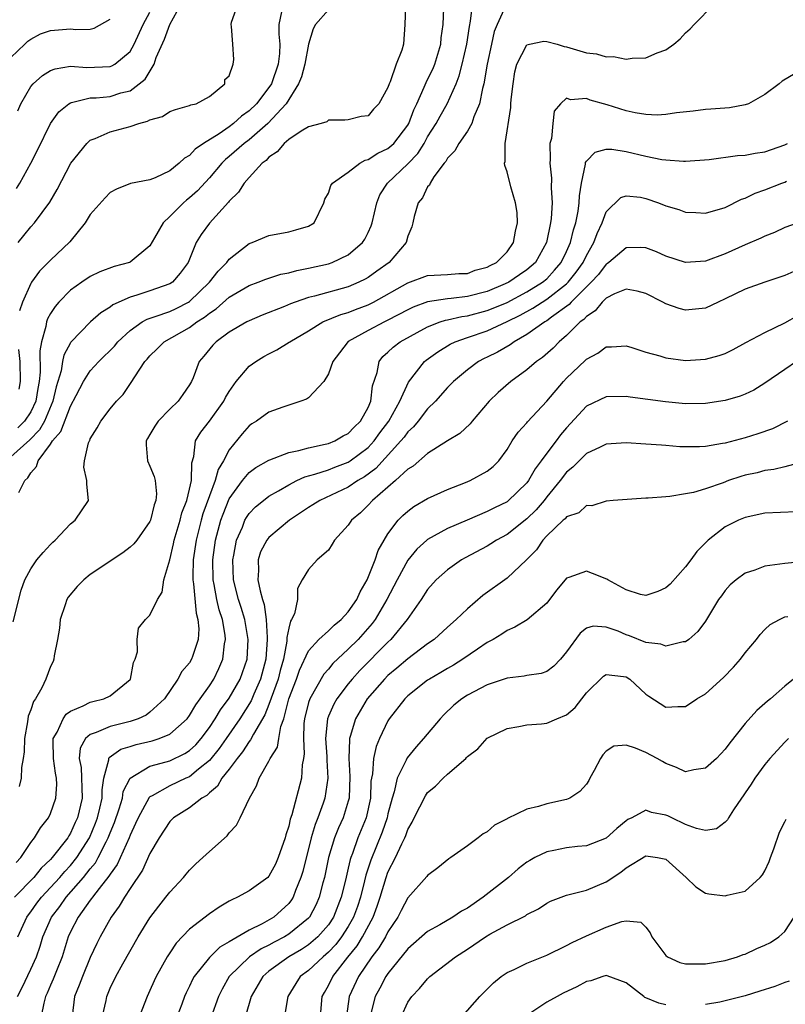
# Model space of a CAD drawing. Units: inches. Extents: x 2598000 to 2601000, y 1518000 to 1521000.
# Drawn here: x 2599544 to 2599621, y 1518320 to 1518419 of the extents above; entities that cross this region are included whole.
import ezdxf

# ---------------------------------------------------------------- set-up
doc = ezdxf.new("R2010")
doc.units = ezdxf.units.IN
doc.header["$MEASUREMENT"] = 0
doc.layers.add('LD25981518_2ft', color=123, linetype='Continuous')

msp = doc.modelspace()

# ---------------------------------------------------------------- linework, layer by layer
at = {"layer": 'LD25981518_2ft'}
for points, elevation in [([(2599543.233, 1518358.767), (2599544.038, 1518361.962), (2599544.414, 1518363), (2599545, 1518364.107), (2599545.617, 1518365), (2599546.238, 1518365.762), (2599547, 1518366.575), (2599547.213, 1518366.787), (2599547.468, 1518367), (2599549, 1518368.635), (2599549.478, 1518369), (2599550.827, 1518371), (2599550.632, 1518372.632), (2599550.651, 1518373), (2599550.353, 1518374.353), (2599550.413, 1518375), (2599550.823, 1518376.823), (2599550.904, 1518377), (2599550.948, 1518377.052), (2599551, 1518377.201), (2599551.689, 1518378.311), (2599552.058, 1518379), (2599553, 1518380.25), (2599553.627, 1518381), (2599554.307, 1518381.693), (2599555.117, 1518382.883), (2599555.474, 1518383.474), (2599556.495, 1518385), (2599556.74, 1518385.26), (2599557, 1518385.573), (2599557.725, 1518386.275), (2599558.437, 1518387), (2599561, 1518388.44), (2599561.744, 1518389), (2599562.519, 1518389.481), (2599563, 1518389.891), (2599563.685, 1518390.315), (2599565, 1518391.488), (2599567, 1518392.663), (2599567.912, 1518393), (2599568.682, 1518393.318), (2599570.187, 1518393.813), (2599571, 1518393.964), (2599571.806, 1518394.194), (2599573, 1518394.414), (2599575, 1518394.873), (2599575.374, 1518395), (2599577, 1518395.776), (2599578.442, 1518397), (2599578.663, 1518397.337), (2599579, 1518398.024), (2599579.306, 1518398.695), (2599579.397, 1518399), (2599579.872, 1518401), (2599580.194, 1518401.806), (2599580.946, 1518403), (2599583, 1518404.935), (2599584.013, 1518405.987), (2599584.633, 1518407), (2599585, 1518407.664), (2599585.851, 1518409), (2599586.251, 1518409.749), (2599586.959, 1518411), (2599587.869, 1518413), (2599588.191, 1518413.809), (2599588.486, 1518415), (2599588.936, 1518417), (2599589.211, 1518418.789), (2599589.324, 1518419.324), (2599589.533, 1518421)], 8578), ([(2599543.512, 1518334.488), (2599543.991, 1518335), (2599545, 1518336.518), (2599545.388, 1518337), (2599545.993, 1518338.007), (2599546.786, 1518339), (2599547, 1518339.44), (2599547.54, 1518341), (2599547.637, 1518342.363), (2599547.6, 1518343), (2599547.497, 1518343.497), (2599547.301, 1518345), (2599547.241, 1518346.759), (2599547.265, 1518347), (2599547.65, 1518347.65), (2599548.25, 1518349), (2599548.556, 1518349.444), (2599549, 1518349.747), (2599550.281, 1518350.281), (2599551, 1518350.657), (2599551.262, 1518350.738), (2599552.355, 1518351), (2599553, 1518351.298), (2599555, 1518352.941), (2599555.045, 1518353), (2599555.351, 1518354.649), (2599555.51, 1518355), (2599555.749, 1518355.749), (2599555.708, 1518357), (2599555.865, 1518358.135), (2599556.565, 1518359), (2599557, 1518359.435), (2599557.768, 1518361), (2599558.239, 1518361.761), (2599558.419, 1518363), (2599559, 1518365.022), (2599559.38, 1518366.62), (2599559.448, 1518367), (2599560.046, 1518369), (2599560.234, 1518369.766), (2599560.722, 1518371), (2599561, 1518372.148), (2599561.185, 1518373), (2599561.22, 1518374.78), (2599561.447, 1518375.447), (2599561.595, 1518377), (2599562.126, 1518377.873), (2599563, 1518379.012), (2599564.455, 1518381), (2599564.634, 1518381.366), (2599565, 1518381.985), (2599565.71, 1518383), (2599567, 1518384.526), (2599567.668, 1518385), (2599568.498, 1518385.502), (2599569, 1518385.79), (2599569.813, 1518386.187), (2599571.048, 1518386.952), (2599571.104, 1518387), (2599573, 1518388.11), (2599574.447, 1518389), (2599576.246, 1518389.754), (2599577, 1518389.962), (2599577.739, 1518390.261), (2599579, 1518390.734), (2599579.538, 1518391), (2599583, 1518392.943), (2599585, 1518393.686), (2599587, 1518393.787), (2599588.131, 1518393.869), (2599589, 1518393.896), (2599589.798, 1518394.202), (2599591, 1518394.518), (2599591.3, 1518394.7), (2599591.932, 1518395), (2599593, 1518396.078), (2599593.659, 1518397), (2599593.842, 1518398.158), (2599594.041, 1518399), (2599594.017, 1518400.017), (2599593.866, 1518401), (2599593.374, 1518402.626), (2599593, 1518404.128), (2599592.77, 1518404.77), (2599592.752, 1518405), (2599592.812, 1518405.188), (2599592.806, 1518407), (2599593.369, 1518410.631), (2599593.382, 1518411), (2599593.421, 1518411.421), (2599593.602, 1518413), (2599593.799, 1518414.201), (2599594.001, 1518415), (2599595, 1518416.926), (2599595.249, 1518417), (2599596.7, 1518417.3), (2599597, 1518417.265), (2599598.045, 1518417), (2599598.766, 1518416.765), (2599599, 1518416.744), (2599601, 1518416.142), (2599602.022, 1518416.022), (2599603, 1518415.713), (2599603.747, 1518415.747), (2599605, 1518415.476), (2599605.606, 1518415.606), (2599607, 1518415.614), (2599608.121, 1518416.121), (2599609, 1518416.443), (2599609.802, 1518417), (2599610.446, 1518417.554), (2599611, 1518418.131), (2599611.453, 1518418.547), (2599611.859, 1518419), (2599613.84, 1518421)], 8574), ([(2599543.553, 1518402.447), (2599543.89, 1518403), (2599545.018, 1518405), (2599545.684, 1518406.316), (2599547, 1518408.99), (2599547.834, 1518410.166), (2599548.845, 1518411), (2599549, 1518411.099), (2599549.105, 1518411.106), (2599551, 1518411.582), (2599551.597, 1518411.597), (2599553, 1518411.732), (2599554.09, 1518412.09), (2599555, 1518412.307), (2599555.936, 1518413), (2599556.519, 1518413.481), (2599557.432, 1518415), (2599557.652, 1518415.652), (2599558.487, 1518417.513), (2599559.002, 1518419.002), (2599560.124, 1518421)], 8590), ([(2599543.723, 1518397), (2599544.284, 1518397.716), (2599545, 1518398.586), (2599545.373, 1518399), (2599546.919, 1518401.08), (2599547.659, 1518402.341), (2599549.029, 1518405), (2599550.642, 1518407), (2599551, 1518407.312), (2599551.49, 1518407.49), (2599553, 1518408.161), (2599555, 1518408.696), (2599555.892, 1518409), (2599556.766, 1518409.234), (2599557, 1518409.379), (2599558.275, 1518409.725), (2599559, 1518410.23), (2599559.584, 1518410.415), (2599561, 1518410.807), (2599561.118, 1518410.882), (2599561.678, 1518411), (2599563, 1518411.736), (2599564.56, 1518413), (2599564.564, 1518413.435), (2599565, 1518413.809), (2599565.408, 1518415), (2599565.449, 1518415.449), (2599565.379, 1518417), (2599565.229, 1518418.771), (2599565.181, 1518419), (2599565.228, 1518419.227), (2599565.852, 1518421)], 8588), ([(2599582.76, 1518420.76), (2599582.716, 1518419), (2599582.559, 1518417), (2599582.413, 1518416.413), (2599581.833, 1518415), (2599581.221, 1518413.222), (2599581.11, 1518413), (2599581, 1518412.635), (2599580.067, 1518411), (2599579.542, 1518410.458), (2599579, 1518409.788), (2599578.282, 1518409.718), (2599577, 1518409.368), (2599576.662, 1518409.338), (2599575, 1518409.334), (2599574.837, 1518409.163), (2599574.258, 1518409), (2599573, 1518408.68), (2599572.246, 1518408.246), (2599571, 1518407.392), (2599570.553, 1518407), (2599569.841, 1518406.159), (2599569, 1518405.605), (2599568.715, 1518405.285), (2599568.326, 1518405), (2599567, 1518403.565), (2599566.502, 1518403), (2599565.922, 1518402.078), (2599565, 1518401.179), (2599564.927, 1518401.073), (2599563.028, 1518398.972), (2599562.171, 1518397.829), (2599561.666, 1518397), (2599560.852, 1518395), (2599560.071, 1518393.929), (2599559.27, 1518393), (2599559, 1518392.825), (2599557, 1518392.133), (2599555.702, 1518391.702), (2599555, 1518391.511), (2599553.274, 1518390.726), (2599553, 1518390.491), (2599552.069, 1518389.931), (2599551.026, 1518389), (2599549.038, 1518386.962), (2599549, 1518386.901), (2599548.34, 1518385.66), (2599548.209, 1518385), (2599548.057, 1518384.057), (2599547.542, 1518382.458), (2599547.228, 1518381), (2599546.371, 1518379), (2599545.883, 1518378.117), (2599544.902, 1518377.098), (2599543, 1518375.414)], 8582), ([(2599575, 1518420.472), (2599573.689, 1518419), (2599573.447, 1518418.554), (2599573, 1518417.002), (2599572.634, 1518415), (2599572.277, 1518413.722), (2599571.995, 1518413), (2599570.728, 1518411), (2599568.882, 1518409), (2599567, 1518407.367), (2599566.508, 1518407), (2599565, 1518405.682), (2599564.621, 1518405.379), (2599564.245, 1518405), (2599563, 1518403.54), (2599561.791, 1518402.209), (2599561, 1518401.507), (2599560.708, 1518401.292), (2599560.375, 1518401), (2599559, 1518399.633), (2599558.342, 1518399), (2599557.478, 1518397.478), (2599557, 1518396.681), (2599555, 1518395.03), (2599554.934, 1518395), (2599553.415, 1518394.585), (2599551.962, 1518394.038), (2599551, 1518393.576), (2599550.135, 1518393), (2599549, 1518392.204), (2599547.839, 1518391), (2599547.449, 1518390.551), (2599547, 1518389.861), (2599546.682, 1518389.318), (2599546.589, 1518389), (2599546.531, 1518388.531), (2599546.088, 1518387), (2599545.919, 1518386.08), (2599545.949, 1518383.949), (2599545.847, 1518383), (2599545.709, 1518382.291), (2599545.505, 1518381), (2599545, 1518379.936), (2599544.372, 1518379), (2599543.693, 1518378.307)], 8584), ([(2599543.705, 1518410.295), (2599544.011, 1518411), (2599545, 1518412.724), (2599545.229, 1518413), (2599546.167, 1518413.834), (2599547, 1518414.332), (2599547.472, 1518414.528), (2599549, 1518414.785), (2599550.649, 1518414.649), (2599553, 1518414.757), (2599553.182, 1518414.818), (2599553.466, 1518415), (2599555, 1518416.274), (2599555.428, 1518417), (2599556.333, 1518419), (2599557, 1518420.238)], 8592), ([(2599543.789, 1518371.789), (2599544.395, 1518373), (2599544.708, 1518373.292), (2599545, 1518373.777), (2599545.583, 1518374.417), (2599545.751, 1518375), (2599547, 1518376.692), (2599547.199, 1518377), (2599548.042, 1518377.958), (2599549, 1518380.524), (2599549.572, 1518381.572), (2599550.306, 1518383), (2599551, 1518384.055), (2599551.873, 1518385), (2599553.428, 1518386.572), (2599553.782, 1518387), (2599555, 1518388.135), (2599556.233, 1518389), (2599556.716, 1518389.284), (2599557.533, 1518389.533), (2599559, 1518390.065), (2599559.636, 1518390.365), (2599560.888, 1518391), (2599561, 1518391.071), (2599563.028, 1518393), (2599563.871, 1518394.129), (2599564.751, 1518395), (2599565, 1518395.325), (2599567, 1518396.891), (2599567.328, 1518397), (2599569, 1518397.725), (2599571, 1518398.07), (2599571.727, 1518398.273), (2599573, 1518398.663), (2599573.554, 1518399), (2599574.534, 1518401), (2599574.637, 1518401.363), (2599575, 1518401.971), (2599575.25, 1518402.749), (2599575.413, 1518403), (2599577, 1518404.1), (2599578.158, 1518405), (2599578.695, 1518405.305), (2599579, 1518405.377), (2599579.992, 1518406.008), (2599581, 1518406.468), (2599581.598, 1518407), (2599583, 1518408.828), (2599583.098, 1518409), (2599583.603, 1518410.397), (2599583.897, 1518411), (2599584.659, 1518412.659), (2599584.849, 1518413.151), (2599585, 1518413.426), (2599585.507, 1518414.493), (2599585.713, 1518415), (2599586.323, 1518417), (2599586.374, 1518417.625), (2599586.577, 1518419), (2599586.622, 1518420.622)], 8580), ([(2599592.834, 1518420.834), (2599591.993, 1518419), (2599591.714, 1518418.286), (2599591.419, 1518417), (2599591.001, 1518415), (2599590.674, 1518413), (2599590.537, 1518412.537), (2599590.242, 1518411), (2599589.665, 1518409.665), (2599589.454, 1518409), (2599589, 1518408.218), (2599588.138, 1518407), (2599587.746, 1518406.254), (2599587, 1518405.513), (2599586.82, 1518405.18), (2599586.657, 1518405), (2599585.619, 1518403.619), (2599585.238, 1518403), (2599585.2, 1518402.8), (2599585, 1518402.623), (2599584.493, 1518401.507), (2599584.049, 1518401), (2599583.638, 1518399.638), (2599583.509, 1518399), (2599583.407, 1518398.593), (2599583, 1518397.655), (2599582.828, 1518397), (2599581.111, 1518395), (2599579.893, 1518394.107), (2599579, 1518393.49), (2599578.689, 1518393.311), (2599578.063, 1518393), (2599577, 1518392.553), (2599573.603, 1518391.603), (2599573, 1518391.464), (2599571.634, 1518391), (2599571.172, 1518390.828), (2599570.563, 1518390.563), (2599568.328, 1518389.672), (2599567, 1518389.121), (2599566.77, 1518389), (2599565, 1518387.952), (2599563.699, 1518387), (2599563.352, 1518386.648), (2599562.456, 1518385.544), (2599561.982, 1518385), (2599561.356, 1518383.356), (2599561.206, 1518383), (2599561, 1518382.643), (2599560.308, 1518381.692), (2599559.842, 1518381), (2599559, 1518380.205), (2599557.843, 1518379), (2599557.505, 1518378.495), (2599557, 1518377.635), (2599556.753, 1518377.247), (2599556.621, 1518377), (2599556.625, 1518376.626), (2599556.762, 1518375), (2599557, 1518374.462), (2599557.423, 1518373.423), (2599557.541, 1518373), (2599557.669, 1518371.669), (2599557.616, 1518371), (2599557.441, 1518370.559), (2599557.055, 1518369), (2599557, 1518368.875), (2599555.671, 1518367), (2599555.384, 1518366.616), (2599555, 1518366.288), (2599554.271, 1518365.728), (2599551, 1518363.526), (2599550.339, 1518363), (2599549.657, 1518362.343), (2599548.76, 1518361.24), (2599548.633, 1518361), (2599548.473, 1518360.473), (2599547.963, 1518359), (2599547.885, 1518358.115), (2599547.679, 1518357), (2599547.342, 1518355.342), (2599547.332, 1518355), (2599547.246, 1518354.754), (2599547, 1518354.254), (2599546.518, 1518353), (2599546.1, 1518352.1), (2599545.463, 1518351), (2599545.261, 1518350.739), (2599545, 1518349.897), (2599544.751, 1518349.249), (2599544.672, 1518348.672), (2599544.352, 1518347), (2599544.334, 1518345.666), (2599544.244, 1518345), (2599544.075, 1518344.075), (2599544.046, 1518343), (2599543.822, 1518342.178)], 8576), ([(2599570.279, 1518420.279), (2599569.993, 1518419), (2599570.001, 1518417.999), (2599570.098, 1518417), (2599570.051, 1518416.051), (2599569.943, 1518415), (2599569.247, 1518413), (2599569, 1518412.621), (2599567.743, 1518411), (2599567, 1518410.276), (2599566.247, 1518409.753), (2599565.43, 1518409), (2599565, 1518408.681), (2599563.977, 1518407.976), (2599562.418, 1518407), (2599561.573, 1518406.427), (2599561, 1518405.771), (2599560.478, 1518405.522), (2599559.94, 1518405), (2599559, 1518404.249), (2599557.54, 1518403.54), (2599557, 1518403.34), (2599555.04, 1518402.96), (2599553.623, 1518402.378), (2599553, 1518402.049), (2599552.491, 1518401.509), (2599551, 1518399.815), (2599550.476, 1518399), (2599548.931, 1518397.069), (2599547, 1518395.215), (2599545.892, 1518394.108), (2599545.08, 1518393), (2599545, 1518392.869), (2599544.152, 1518391), (2599543.871, 1518390.129)], 8586), ([(2599543, 1518415.651), (2599544.411, 1518417), (2599544.703, 1518417.297), (2599545, 1518417.518), (2599545.965, 1518418.035), (2599547, 1518418.396), (2599549, 1518418.532), (2599549.523, 1518418.476), (2599551, 1518418.53), (2599551.378, 1518418.622), (2599553, 1518419.519)], 8594), ([(2599622.056, 1518414.056), (2599620.731, 1518413.269), (2599620.419, 1518413), (2599619, 1518411.921), (2599617.341, 1518411), (2599617, 1518410.874), (2599615.409, 1518410.591), (2599613.558, 1518410.442), (2599613, 1518410.417), (2599611.752, 1518410.248), (2599610.075, 1518410.075), (2599609, 1518409.903), (2599608.141, 1518409.859), (2599607, 1518409.906), (2599605.913, 1518410.087), (2599605, 1518410.284), (2599603.106, 1518410.893), (2599601.366, 1518411.366), (2599601, 1518411.525), (2599599.394, 1518411.394), (2599599, 1518411.558), (2599598.374, 1518411), (2599597.76, 1518410.24), (2599597.613, 1518409), (2599597.49, 1518407.49), (2599597.326, 1518407), (2599597.364, 1518405.364), (2599597.304, 1518405), (2599597.477, 1518403.477), (2599597.465, 1518402.535), (2599597.551, 1518401), (2599597.443, 1518399.443), (2599597.385, 1518399), (2599596.988, 1518397), (2599595.878, 1518395), (2599595, 1518394.238), (2599594.252, 1518393.748), (2599593.196, 1518393), (2599592.825, 1518392.825), (2599591, 1518392.071), (2599589, 1518391.558), (2599587.355, 1518391.355), (2599587, 1518391.338), (2599585, 1518391.029), (2599583.523, 1518390.477), (2599583, 1518390.222), (2599581, 1518389.17), (2599580.64, 1518389), (2599579, 1518388.127), (2599577, 1518387.015), (2599576.107, 1518385.892), (2599575.431, 1518385), (2599575, 1518383.77), (2599574.53, 1518383), (2599573, 1518381.363), (2599572.796, 1518381.205), (2599572.224, 1518381), (2599570.414, 1518380.414), (2599569, 1518379.912), (2599567.763, 1518379), (2599567.288, 1518378.712), (2599567, 1518378.516), (2599566.296, 1518377.704), (2599565, 1518376.117), (2599564.408, 1518375), (2599563.88, 1518374.12), (2599563.582, 1518373), (2599563, 1518371.48), (2599562.353, 1518369.647), (2599562.168, 1518369), (2599561.656, 1518367), (2599561.366, 1518365), (2599561.319, 1518363.319), (2599561.322, 1518363), (2599561.39, 1518362.61), (2599561.654, 1518359.654), (2599561.85, 1518359), (2599561.942, 1518358.058), (2599561.862, 1518357), (2599561.283, 1518355.283), (2599561.206, 1518355), (2599561, 1518354.648), (2599560.234, 1518353.766), (2599559.817, 1518353), (2599558.469, 1518351), (2599557, 1518349.643), (2599556.632, 1518349.368), (2599555.809, 1518349), (2599555, 1518348.729), (2599554.623, 1518348.623), (2599553, 1518348.22), (2599551.596, 1518347.596), (2599551, 1518347.411), (2599550.525, 1518347), (2599549.975, 1518346.025), (2599549.886, 1518345), (2599550.067, 1518344.067), (2599550.178, 1518341), (2599549.702, 1518339), (2599549.475, 1518338.525), (2599549, 1518337.451), (2599548.819, 1518337.181), (2599548.722, 1518337), (2599547.169, 1518335), (2599547, 1518334.811), (2599546.053, 1518333.947), (2599545.294, 1518333), (2599543.371, 1518331)], 8572), ([(2599543.704, 1518327), (2599544.592, 1518329), (2599544.76, 1518329.24), (2599545, 1518329.538), (2599545.605, 1518330.395), (2599546.075, 1518331), (2599547, 1518331.971), (2599547.929, 1518333), (2599548.414, 1518333.586), (2599549, 1518334.186), (2599549.655, 1518335), (2599550.907, 1518337), (2599551.531, 1518338.469), (2599551.728, 1518339), (2599551.972, 1518339.972), (2599552.198, 1518341), (2599552.177, 1518341.823), (2599552.355, 1518343), (2599552.866, 1518344.866), (2599552.859, 1518345), (2599552.906, 1518345.094), (2599554.076, 1518345.924), (2599555, 1518346.196), (2599555.606, 1518346.394), (2599557.227, 1518346.773), (2599557.936, 1518347), (2599559, 1518347.442), (2599560.752, 1518349), (2599561, 1518349.322), (2599561.619, 1518350.381), (2599562.078, 1518351), (2599563, 1518352.314), (2599563.442, 1518353), (2599563.956, 1518354.044), (2599564.371, 1518355), (2599564.539, 1518356.539), (2599564.629, 1518357), (2599564.591, 1518357.409), (2599564.312, 1518359), (2599563.988, 1518359.988), (2599563.748, 1518361), (2599563.471, 1518362.529), (2599563.366, 1518363), (2599563.339, 1518365), (2599563.607, 1518367), (2599564.151, 1518369), (2599564.373, 1518369.627), (2599565, 1518371.152), (2599566.322, 1518373), (2599567, 1518373.828), (2599567.669, 1518374.331), (2599569, 1518375.08), (2599569.109, 1518375.109), (2599571, 1518375.827), (2599572.027, 1518376.027), (2599573, 1518376.318), (2599574.665, 1518376.665), (2599575, 1518376.757), (2599575.628, 1518377), (2599576.498, 1518377.501), (2599577, 1518377.741), (2599577.603, 1518378.397), (2599578.237, 1518379), (2599579, 1518380.365), (2599579.278, 1518381), (2599579.455, 1518382.545), (2599579.9, 1518383.9), (2599580.096, 1518385), (2599580.49, 1518385.51), (2599581, 1518385.943), (2599581.53, 1518386.47), (2599582.239, 1518387), (2599585, 1518388.497), (2599586.255, 1518389), (2599586.809, 1518389.191), (2599587, 1518389.22), (2599588.44, 1518389.56), (2599589, 1518389.625), (2599591, 1518390.142), (2599591.619, 1518390.381), (2599593, 1518390.973), (2599595, 1518392.019), (2599596.582, 1518393), (2599597, 1518393.361), (2599597.798, 1518394.202), (2599598.471, 1518395), (2599599, 1518396.098), (2599599.412, 1518397), (2599599.712, 1518398.288), (2599599.946, 1518399), (2599600.178, 1518400.178), (2599600.285, 1518401), (2599600.295, 1518401.704), (2599600.494, 1518403), (2599600.905, 1518404.905), (2599600.92, 1518405.08), (2599601, 1518405.191), (2599601.879, 1518406.121), (2599603, 1518406.423), (2599603.578, 1518406.422), (2599605, 1518406.191), (2599607, 1518405.712), (2599608.618, 1518405.382), (2599609, 1518405.332), (2599610.803, 1518405.198), (2599611, 1518405.2), (2599613.376, 1518405.376), (2599616.221, 1518405.779), (2599617, 1518405.81), (2599617.999, 1518406.001), (2599619, 1518406.136), (2599621, 1518406.857), (2599621.274, 1518407)], 8570), ([(2599543.662, 1518321), (2599544.116, 1518321.884), (2599545, 1518323.741), (2599545.56, 1518325), (2599545.933, 1518326.067), (2599546.209, 1518327), (2599547.088, 1518329), (2599547.921, 1518330.078), (2599548.556, 1518331), (2599550.312, 1518333), (2599551, 1518333.873), (2599551.517, 1518334.483), (2599551.801, 1518335), (2599552.584, 1518336.584), (2599552.811, 1518337), (2599553, 1518337.492), (2599553.453, 1518338.547), (2599553.913, 1518339.913), (2599554.229, 1518341), (2599554.325, 1518341.675), (2599555, 1518343.001), (2599557, 1518344.213), (2599558.652, 1518344.652), (2599559, 1518344.767), (2599560.52, 1518345.48), (2599561, 1518345.792), (2599561.623, 1518346.377), (2599562.185, 1518347), (2599563, 1518348.099), (2599563.597, 1518349), (2599564.119, 1518349.881), (2599565, 1518351.063), (2599566.1, 1518353), (2599566.809, 1518355), (2599566.907, 1518357), (2599566.56, 1518359), (2599566.208, 1518360.208), (2599565.948, 1518361), (2599565.441, 1518363), (2599565.368, 1518365), (2599565.477, 1518365.477), (2599565.736, 1518367), (2599566.322, 1518368.322), (2599566.582, 1518369), (2599566.728, 1518369.272), (2599567, 1518369.673), (2599567.653, 1518370.347), (2599568.443, 1518371), (2599569, 1518371.428), (2599569.982, 1518371.982), (2599571, 1518372.592), (2599571.824, 1518373), (2599572.632, 1518373.368), (2599573.644, 1518373.644), (2599575, 1518374.101), (2599575.64, 1518374.36), (2599577, 1518374.867), (2599577.203, 1518375), (2599579, 1518376.339), (2599579.619, 1518377), (2599580.196, 1518377.804), (2599581.092, 1518379), (2599582.194, 1518381), (2599583.058, 1518382.942), (2599584.686, 1518385), (2599584.859, 1518385.141), (2599586.023, 1518385.977), (2599587.258, 1518386.742), (2599587.787, 1518387), (2599589, 1518387.433), (2599591, 1518388.102), (2599593, 1518389.029), (2599594.318, 1518389.682), (2599595.611, 1518390.389), (2599596.525, 1518391), (2599597, 1518391.286), (2599599, 1518392.853), (2599599.147, 1518393), (2599599.972, 1518394.028), (2599600.662, 1518395), (2599601, 1518395.701), (2599601.762, 1518397), (2599602.084, 1518397.916), (2599602.599, 1518399), (2599603, 1518400.083), (2599604.454, 1518401.546), (2599605, 1518401.724), (2599606.436, 1518401.564), (2599607, 1518401.443), (2599608.272, 1518401), (2599609, 1518400.717), (2599610.322, 1518400.322), (2599611, 1518400.062), (2599612.031, 1518400.031), (2599613, 1518399.96), (2599615, 1518400.553), (2599616.633, 1518401.367), (2599617, 1518401.484), (2599618.002, 1518401.998), (2599619, 1518402.333), (2599620.699, 1518403), (2599621, 1518403.1), (2599621.182, 1518403.182)], 8568), ([(2599623, 1518399.215), (2599621, 1518398.518), (2599619.968, 1518398.032), (2599619, 1518397.661), (2599618.565, 1518397.434), (2599617, 1518396.761), (2599615, 1518395.87), (2599613, 1518395.138), (2599611, 1518394.992), (2599609, 1518395.631), (2599608.06, 1518396.06), (2599607, 1518396.475), (2599606.498, 1518396.498), (2599605, 1518396.462), (2599603.259, 1518395), (2599603.112, 1518394.889), (2599603, 1518394.832), (2599602.215, 1518393.785), (2599601.493, 1518393), (2599599.472, 1518391), (2599599.257, 1518390.743), (2599597.467, 1518389.467), (2599597, 1518389.116), (2599596.801, 1518389), (2599595, 1518387.723), (2599593.712, 1518387), (2599593.308, 1518386.691), (2599592.037, 1518385.964), (2599591, 1518385.444), (2599590.695, 1518385.305), (2599590.123, 1518385), (2599589, 1518384.166), (2599587.607, 1518383), (2599587.317, 1518382.683), (2599587, 1518382.377), (2599585.776, 1518381), (2599585, 1518380.24), (2599584.044, 1518379), (2599583.57, 1518378.43), (2599583, 1518377.922), (2599582.618, 1518377.383), (2599582.31, 1518377), (2599579.772, 1518374.227), (2599578.62, 1518373.38), (2599577.966, 1518373), (2599577, 1518372.345), (2599574.12, 1518371), (2599573.443, 1518370.558), (2599573, 1518370.29), (2599571.087, 1518369), (2599569, 1518367.274), (2599568.781, 1518367), (2599568.168, 1518365.832), (2599567.911, 1518365), (2599567.956, 1518363.956), (2599567.893, 1518363), (2599568.102, 1518361.898), (2599568.351, 1518361), (2599568.51, 1518360.51), (2599568.721, 1518359), (2599568.811, 1518357.189), (2599568.839, 1518357), (2599568.698, 1518355), (2599568.152, 1518353), (2599567.469, 1518351.468), (2599567.197, 1518350.803), (2599566.063, 1518349), (2599564.699, 1518347), (2599563.997, 1518346.003), (2599563, 1518344.783), (2599561.909, 1518343.909), (2599561, 1518343.154), (2599560.635, 1518343), (2599559, 1518342.237), (2599557.223, 1518341.223), (2599557, 1518341.118), (2599556.934, 1518341.066), (2599555.809, 1518339), (2599555.567, 1518338.433), (2599555, 1518337.247), (2599554.909, 1518337), (2599553.71, 1518334.29), (2599553, 1518333.335), (2599552.881, 1518333.119), (2599551.879, 1518331.879), (2599551.211, 1518331), (2599551.132, 1518330.868), (2599551, 1518330.712), (2599549.764, 1518329), (2599549, 1518327.496), (2599548.781, 1518327), (2599548.156, 1518325), (2599547.584, 1518323.584), (2599547.263, 1518322.737), (2599547, 1518322.15), (2599546.663, 1518321.337), (2599546.495, 1518321), (2599546.308, 1518320.308), (2599546.057, 1518319)], 8566), ([(2599621.903, 1518394.097), (2599621, 1518393.678), (2599618.969, 1518393), (2599617, 1518392.293), (2599615, 1518391.324), (2599614.277, 1518391), (2599613, 1518390.389), (2599611, 1518390.172), (2599610.349, 1518390.349), (2599609, 1518390.824), (2599608.69, 1518391), (2599607, 1518391.85), (2599606.11, 1518392.11), (2599605, 1518392.298), (2599603.835, 1518391.835), (2599603, 1518391.393), (2599602.596, 1518391), (2599601.888, 1518390.112), (2599601, 1518389.564), (2599600.743, 1518389.257), (2599600.385, 1518389), (2599599, 1518387.626), (2599598.25, 1518387), (2599597.634, 1518386.367), (2599596.58, 1518385.42), (2599595.973, 1518385), (2599595, 1518384.162), (2599593.368, 1518383), (2599592.104, 1518381.896), (2599591.199, 1518381), (2599589.486, 1518379), (2599589.273, 1518378.727), (2599588.243, 1518377.757), (2599587, 1518377.006), (2599585, 1518375.734), (2599583.535, 1518374.465), (2599583, 1518374.146), (2599581.771, 1518373), (2599579.443, 1518371), (2599579, 1518370.515), (2599578.233, 1518369.767), (2599577.31, 1518369), (2599577, 1518368.501), (2599575.603, 1518367), (2599575.389, 1518366.611), (2599575, 1518365.982), (2599573.878, 1518365), (2599573, 1518364.051), (2599572.352, 1518363), (2599571.876, 1518362.124), (2599571.866, 1518361), (2599571.57, 1518359.57), (2599571.29, 1518359), (2599571.165, 1518358.835), (2599571, 1518358.13), (2599570.812, 1518357.188), (2599570.821, 1518357), (2599570.805, 1518356.805), (2599570.463, 1518355), (2599570.145, 1518353.855), (2599569.93, 1518353), (2599569, 1518350.417), (2599568.604, 1518349.396), (2599567.431, 1518347.431), (2599567.148, 1518346.852), (2599567, 1518346.69), (2599566.348, 1518345.652), (2599565.805, 1518345), (2599565, 1518343.903), (2599564.263, 1518343), (2599563.808, 1518342.192), (2599563, 1518341.54), (2599562.727, 1518341.273), (2599562.238, 1518341), (2599561, 1518340.019), (2599559.393, 1518339), (2599559, 1518338.621), (2599557.928, 1518337), (2599557, 1518335.425), (2599556.255, 1518333.745), (2599555, 1518331.865), (2599554.442, 1518331), (2599553.917, 1518330.083), (2599553.115, 1518329), (2599551.992, 1518327), (2599551.65, 1518326.35), (2599551, 1518324.931), (2599550.195, 1518323), (2599549.876, 1518322.124), (2599549.42, 1518321), (2599549.168, 1518319)], 8564), ([(2599552.222, 1518319), (2599552.58, 1518320.58), (2599552.648, 1518321), (2599553, 1518321.841), (2599553.566, 1518323), (2599554.269, 1518324.269), (2599555.83, 1518327), (2599557, 1518328.912), (2599557.889, 1518330.111), (2599558.618, 1518331), (2599559, 1518331.516), (2599560.389, 1518333), (2599560.659, 1518333.341), (2599561, 1518333.732), (2599561.631, 1518334.369), (2599562.356, 1518335), (2599563, 1518335.615), (2599564.798, 1518337.202), (2599565, 1518337.481), (2599565.742, 1518338.258), (2599566.116, 1518339), (2599567.027, 1518341), (2599567.754, 1518342.246), (2599568.011, 1518343), (2599569, 1518344.703), (2599569.139, 1518345), (2599569.864, 1518346.136), (2599569.991, 1518347), (2599570.203, 1518348.203), (2599570.497, 1518349), (2599571.024, 1518351), (2599571.792, 1518353), (2599572.095, 1518353.905), (2599573, 1518355.846), (2599574.037, 1518357), (2599575, 1518357.863), (2599575.571, 1518358.429), (2599576.289, 1518359), (2599577, 1518359.757), (2599577.85, 1518361), (2599578.199, 1518361.801), (2599578.898, 1518363), (2599579.704, 1518365), (2599580.028, 1518365.972), (2599580.606, 1518367), (2599581, 1518367.647), (2599582.027, 1518369), (2599582.511, 1518369.489), (2599583, 1518369.932), (2599583.618, 1518370.382), (2599585, 1518371.19), (2599587, 1518372.106), (2599588.804, 1518372.804), (2599589.274, 1518373), (2599591, 1518373.938), (2599591.589, 1518374.411), (2599592.176, 1518375), (2599593, 1518376.125), (2599593.532, 1518377), (2599594.117, 1518377.883), (2599595, 1518378.841), (2599595.066, 1518378.934), (2599597, 1518381.003), (2599598.675, 1518383), (2599599, 1518383.339), (2599600.886, 1518385.114), (2599601, 1518385.24), (2599602.157, 1518385.844), (2599603, 1518386.483), (2599603.514, 1518386.486), (2599605, 1518386.58), (2599605.584, 1518386.416), (2599607, 1518385.952), (2599608.416, 1518385.584), (2599609, 1518385.392), (2599611, 1518385.124), (2599613, 1518385.23), (2599614.391, 1518385.609), (2599615, 1518385.833), (2599615.779, 1518386.221), (2599617.067, 1518386.933), (2599619, 1518387.945), (2599621, 1518388.9), (2599623.613, 1518390.387)], 8562), ([(2599543.768, 1518386.232), (2599543.902, 1518385), (2599543.944, 1518383), (2599543.794, 1518382.206)], 8586), ([(2599622.186, 1518385), (2599621, 1518384.215), (2599619, 1518382.83), (2599617.867, 1518382.133), (2599617, 1518381.706), (2599616.494, 1518381.506), (2599615, 1518381.067), (2599613, 1518380.767), (2599611, 1518380.757), (2599608.958, 1518380.958), (2599605.409, 1518381.409), (2599605, 1518381.476), (2599603, 1518381.455), (2599601, 1518380.505), (2599599, 1518378.314), (2599598.397, 1518377.603), (2599597.957, 1518377), (2599597, 1518375.759), (2599596.449, 1518375), (2599595.82, 1518374.18), (2599595.172, 1518373), (2599595, 1518372.779), (2599593.068, 1518370.932), (2599593, 1518370.879), (2599591.733, 1518370.267), (2599591, 1518369.876), (2599588.969, 1518369.031), (2599587, 1518368.17), (2599585, 1518367.058), (2599584.929, 1518367), (2599583.904, 1518366.096), (2599583, 1518364.99), (2599581.916, 1518363), (2599580.895, 1518361), (2599579.713, 1518359), (2599579.408, 1518358.592), (2599577.993, 1518357), (2599577, 1518356.005), (2599575.448, 1518354.552), (2599575, 1518354.009), (2599574.526, 1518353.474), (2599573.108, 1518351), (2599573, 1518350.647), (2599572.594, 1518349), (2599572.531, 1518348.531), (2599572.472, 1518347), (2599572.549, 1518345.451), (2599572.48, 1518345), (2599572.355, 1518344.355), (2599572.28, 1518343), (2599571.304, 1518339.304), (2599571.144, 1518338.856), (2599571, 1518338.148), (2599570.712, 1518337.288), (2599570.647, 1518337), (2599569.947, 1518335), (2599569.65, 1518334.35), (2599569, 1518333.109), (2599568.882, 1518333), (2599567, 1518331.653), (2599565.825, 1518331), (2599565.247, 1518330.753), (2599565, 1518330.588), (2599563.992, 1518330.008), (2599563, 1518329.315), (2599561, 1518327.772), (2599559.647, 1518326.353), (2599559, 1518325.393), (2599558.747, 1518325), (2599557.632, 1518323), (2599557.428, 1518322.572), (2599557, 1518321.598), (2599556.714, 1518321), (2599555.97, 1518319)], 8560), ([(2599621.283, 1518379), (2599619.764, 1518378.236), (2599618.287, 1518377.713), (2599617, 1518377.324), (2599615, 1518376.792), (2599614.733, 1518376.733), (2599613, 1518376.448), (2599612.413, 1518376.413), (2599611, 1518376.404), (2599610.424, 1518376.424), (2599609, 1518376.542), (2599608.56, 1518376.56), (2599607, 1518376.692), (2599605, 1518376.802), (2599603, 1518376.66), (2599602.39, 1518376.39), (2599601, 1518375.721), (2599599.639, 1518374.361), (2599599, 1518373.845), (2599598.359, 1518373), (2599597, 1518371.351), (2599596.727, 1518371), (2599595.936, 1518370.063), (2599595, 1518369.153), (2599593, 1518367.557), (2599591.954, 1518367), (2599591.379, 1518366.621), (2599591, 1518366.4), (2599588.781, 1518365.219), (2599588.397, 1518365), (2599587, 1518364.013), (2599585.863, 1518363), (2599585, 1518362.039), (2599584.33, 1518361), (2599582.942, 1518359), (2599581.301, 1518357), (2599581, 1518356.725), (2599578.149, 1518353.852), (2599577.376, 1518353), (2599577, 1518352.53), (2599575.831, 1518351), (2599575.533, 1518350.467), (2599575, 1518349.245), (2599574.909, 1518349), (2599574.709, 1518347), (2599574.827, 1518345.173), (2599574.829, 1518344.829), (2599574.939, 1518343), (2599574.646, 1518341), (2599574.468, 1518340.468), (2599573.938, 1518339), (2599573.662, 1518338.338), (2599573.27, 1518337), (2599572.41, 1518333.59), (2599572.224, 1518333), (2599571.672, 1518331.672), (2599571.433, 1518331), (2599571.273, 1518330.727), (2599571, 1518330.381), (2599569.493, 1518329), (2599568.327, 1518328.327), (2599567, 1518327.674), (2599565, 1518326.487), (2599564.037, 1518325.963), (2599563, 1518324.941), (2599561.478, 1518323), (2599561.31, 1518322.69), (2599561, 1518322.032), (2599560.647, 1518321.353), (2599560.493, 1518321), (2599560.218, 1518320.218), (2599559.753, 1518319)], 8558), ([(2599622.879, 1518374.879), (2599621, 1518374.386), (2599619.887, 1518374.113), (2599619, 1518374.011), (2599618.199, 1518373.801), (2599617, 1518373.552), (2599616.575, 1518373.425), (2599615.333, 1518373), (2599614.794, 1518372.794), (2599613, 1518372.165), (2599611.806, 1518371.806), (2599611, 1518371.655), (2599609.398, 1518371.398), (2599609, 1518371.381), (2599607.223, 1518371.223), (2599607, 1518371.221), (2599603.686, 1518371), (2599603, 1518370.94), (2599601.547, 1518370.453), (2599601, 1518370.483), (2599600.232, 1518369.768), (2599599, 1518369.343), (2599598.851, 1518369.148), (2599598.669, 1518369), (2599597, 1518367.425), (2599596.601, 1518367), (2599595.962, 1518366.038), (2599594.974, 1518365.026), (2599593, 1518363.156), (2599590.575, 1518361.425), (2599589, 1518360.085), (2599587.89, 1518359), (2599587, 1518358.219), (2599585.661, 1518357), (2599585, 1518356.544), (2599583, 1518355.042), (2599581.907, 1518354.093), (2599581, 1518353.356), (2599580.638, 1518353), (2599578.903, 1518351), (2599577.735, 1518349), (2599577.202, 1518347.202), (2599577.129, 1518347), (2599577.107, 1518346.893), (2599577.044, 1518345), (2599577.159, 1518343.159), (2599577.083, 1518341), (2599577, 1518340.68), (2599576.482, 1518339), (2599576.009, 1518337.991), (2599575.618, 1518337), (2599575.022, 1518335), (2599574.609, 1518333), (2599574.451, 1518332.451), (2599574.081, 1518331), (2599573.746, 1518330.254), (2599573.091, 1518329), (2599573, 1518328.896), (2599571, 1518327.264), (2599570.563, 1518327), (2599569.528, 1518326.472), (2599569, 1518326.173), (2599568.211, 1518325.789), (2599567.045, 1518325), (2599564.984, 1518323), (2599564.284, 1518321.716), (2599563.933, 1518321), (2599563.144, 1518318.856)], 8556), ([(2599622.13, 1518369.871), (2599619, 1518369.706), (2599617, 1518369.283), (2599616.341, 1518369), (2599615, 1518368.328), (2599613.284, 1518367), (2599612.132, 1518365.869), (2599611.514, 1518365), (2599611, 1518364.316), (2599609.426, 1518362.574), (2599609, 1518362.181), (2599608.187, 1518361.813), (2599607, 1518361.428), (2599606.467, 1518361.533), (2599605, 1518361.98), (2599603.171, 1518363), (2599603.07, 1518363.07), (2599601.622, 1518363.622), (2599601, 1518363.874), (2599599.226, 1518363.226), (2599599, 1518363.178), (2599598.007, 1518361.993), (2599597.273, 1518361), (2599597, 1518360.657), (2599595.039, 1518358.96), (2599593.78, 1518358.22), (2599593, 1518357.9), (2599592.47, 1518357.53), (2599591.589, 1518357), (2599591, 1518356.675), (2599590.016, 1518356.016), (2599588.55, 1518355), (2599587.595, 1518354.405), (2599587, 1518354.075), (2599586.337, 1518353.663), (2599585.174, 1518353), (2599585, 1518352.881), (2599583, 1518351.307), (2599582.684, 1518351), (2599581.126, 1518349), (2599581, 1518348.8), (2599580.137, 1518347), (2599579.796, 1518346.204), (2599579.538, 1518345), (2599579.433, 1518343.433), (2599579.333, 1518343), (2599579.286, 1518342.714), (2599579.225, 1518341), (2599578.807, 1518339), (2599577.968, 1518337), (2599577.414, 1518335.414), (2599577.248, 1518335), (2599577.189, 1518334.811), (2599577, 1518333.922), (2599576.718, 1518332.718), (2599576.293, 1518331), (2599575.512, 1518329), (2599575, 1518328.226), (2599573.942, 1518327), (2599573, 1518326.193), (2599572.274, 1518325.726), (2599571.007, 1518325), (2599569, 1518323.535), (2599568.374, 1518323), (2599567.227, 1518321), (2599566.654, 1518319)], 8554), ([(2599623, 1518364.841), (2599621, 1518364.633), (2599619, 1518364.366), (2599617.98, 1518363.979), (2599617, 1518363.673), (2599616.093, 1518363), (2599615.501, 1518362.499), (2599615, 1518361.926), (2599614.6, 1518361.4), (2599614.32, 1518361), (2599613, 1518358.834), (2599612.222, 1518357.778), (2599611.328, 1518357), (2599611, 1518356.76), (2599610.743, 1518356.743), (2599609, 1518356.319), (2599608.501, 1518356.501), (2599607, 1518356.698), (2599605.354, 1518357.354), (2599605, 1518357.456), (2599604.192, 1518357.808), (2599603, 1518358.232), (2599601.671, 1518358.329), (2599601, 1518358.139), (2599600.377, 1518357.624), (2599599, 1518355.725), (2599598.402, 1518355), (2599597.713, 1518354.287), (2599597, 1518353.755), (2599596.448, 1518353.552), (2599595, 1518353.348), (2599594.723, 1518353.277), (2599593, 1518353.089), (2599591, 1518352.415), (2599589, 1518351.355), (2599588.446, 1518351), (2599587.652, 1518350.348), (2599586.622, 1518349.378), (2599586.257, 1518349), (2599584.596, 1518347), (2599583.827, 1518346.173), (2599582.93, 1518345.07), (2599582.831, 1518344.831), (2599581.929, 1518343), (2599581.63, 1518341.63), (2599581.411, 1518341), (2599581, 1518339.4), (2599580.918, 1518339), (2599580.427, 1518337.573), (2599579.26, 1518334.74), (2599578.777, 1518333.223), (2599578.65, 1518332.65), (2599578.225, 1518331), (2599577.925, 1518330.075), (2599577.541, 1518329), (2599577, 1518328.037), (2599576.331, 1518327), (2599575.756, 1518326.244), (2599575, 1518325.453), (2599574.463, 1518325), (2599573, 1518323.613), (2599572.166, 1518323), (2599571.703, 1518322.297), (2599570.905, 1518321), (2599570.567, 1518319)], 8552), ([(2599574.183, 1518319), (2599574.382, 1518321), (2599574.595, 1518321.405), (2599575, 1518322.105), (2599575.427, 1518323), (2599576.95, 1518324.95), (2599577.893, 1518326.107), (2599578.44, 1518327), (2599579.501, 1518329), (2599579.913, 1518330.087), (2599580.207, 1518331), (2599580.811, 1518333), (2599581, 1518333.527), (2599581.753, 1518335), (2599582.383, 1518336.383), (2599582.7, 1518337), (2599582.792, 1518337.208), (2599583, 1518337.832), (2599583.439, 1518338.561), (2599583.629, 1518339), (2599584.767, 1518341.233), (2599585, 1518341.544), (2599585.79, 1518342.21), (2599586.561, 1518343), (2599587, 1518343.398), (2599588.842, 1518345), (2599588.924, 1518345.076), (2599589, 1518345.175), (2599590.049, 1518345.951), (2599591, 1518347.041), (2599593, 1518348.018), (2599594.204, 1518348.204), (2599595, 1518348.381), (2599596.483, 1518348.483), (2599597, 1518348.55), (2599598.019, 1518349), (2599599, 1518349.387), (2599599.875, 1518350.125), (2599600.526, 1518351), (2599601, 1518351.6), (2599602.712, 1518353.288), (2599603, 1518353.471), (2599604.733, 1518353.268), (2599605, 1518353.214), (2599605.365, 1518353), (2599607, 1518351.479), (2599607.28, 1518351.279), (2599609, 1518350.169), (2599610.214, 1518350.214), (2599611, 1518350.216), (2599612.146, 1518351), (2599613, 1518351.506), (2599614.834, 1518353.166), (2599615.819, 1518354.181), (2599616.526, 1518355), (2599617, 1518355.636), (2599618.137, 1518357), (2599618.506, 1518357.494), (2599619, 1518357.995), (2599619.518, 1518358.482), (2599620.45, 1518359), (2599621, 1518359.263), (2599621.318, 1518359.318)], 8550), ([(2599621.861, 1518353), (2599621, 1518352.294), (2599619.551, 1518351), (2599619.241, 1518350.759), (2599619, 1518350.529), (2599618.183, 1518349.816), (2599617, 1518348.516), (2599615.447, 1518346.553), (2599615, 1518345.92), (2599614.112, 1518345), (2599613, 1518344.012), (2599611.832, 1518343.832), (2599611, 1518343.655), (2599610.087, 1518344.087), (2599609, 1518344.483), (2599608.668, 1518344.668), (2599608.139, 1518345), (2599607, 1518345.596), (2599605.965, 1518346.035), (2599605, 1518346.327), (2599603.776, 1518346.224), (2599603, 1518345.738), (2599602.64, 1518345.36), (2599602.416, 1518345), (2599601.787, 1518343.787), (2599601.354, 1518343), (2599601.242, 1518342.758), (2599601, 1518342.394), (2599600.33, 1518341.67), (2599599.325, 1518341), (2599599, 1518340.855), (2599597, 1518340.42), (2599596.156, 1518340.156), (2599595, 1518339.872), (2599593.058, 1518338.942), (2599593, 1518338.899), (2599591.739, 1518338.261), (2599591, 1518337.602), (2599590.598, 1518337.402), (2599590.102, 1518337), (2599589, 1518336.187), (2599587.35, 1518335), (2599587.132, 1518334.868), (2599586.037, 1518333.963), (2599585, 1518333.187), (2599584.926, 1518333.074), (2599583, 1518330.951), (2599582.327, 1518329.673), (2599581.992, 1518329), (2599581, 1518327.526), (2599580.738, 1518327), (2599580.089, 1518325.911), (2599579.376, 1518325), (2599578.035, 1518323), (2599577.08, 1518321), (2599576.804, 1518319)], 8548), ([(2599621.369, 1518347), (2599621, 1518346.629), (2599619.505, 1518345), (2599619, 1518344.371), (2599617.963, 1518343), (2599617.604, 1518342.396), (2599617, 1518341.533), (2599616.791, 1518341.209), (2599616.618, 1518341), (2599615.822, 1518339.822), (2599615.318, 1518339), (2599615.213, 1518338.788), (2599615, 1518338.57), (2599614.096, 1518337.904), (2599613, 1518337.737), (2599612.084, 1518337.916), (2599611, 1518338.344), (2599609.603, 1518339), (2599609.203, 1518339.203), (2599609, 1518339.284), (2599607.547, 1518339.547), (2599607, 1518339.778), (2599605.574, 1518339), (2599605.173, 1518338.827), (2599605, 1518338.706), (2599604.062, 1518337.939), (2599603, 1518336.956), (2599601, 1518336.188), (2599600.107, 1518336.107), (2599599, 1518335.977), (2599597.719, 1518335.718), (2599597, 1518335.591), (2599595.817, 1518335), (2599595.287, 1518334.713), (2599595, 1518334.538), (2599594.124, 1518333.876), (2599593.138, 1518333), (2599590.607, 1518331), (2599589, 1518329.901), (2599588.408, 1518329.592), (2599587.549, 1518329), (2599586.227, 1518328.227), (2599585, 1518327.549), (2599583, 1518325.813), (2599581, 1518323.322), (2599580.785, 1518323), (2599580.172, 1518321.828), (2599579.712, 1518321), (2599579.271, 1518319.271)], 8546), ([(2599582.347, 1518319), (2599583, 1518320.432), (2599583.391, 1518321), (2599584.189, 1518321.811), (2599585, 1518322.784), (2599585.228, 1518323), (2599587.816, 1518325), (2599589, 1518325.765), (2599590.837, 1518327), (2599591.262, 1518327.262), (2599593, 1518328.217), (2599594.862, 1518329.138), (2599595, 1518329.251), (2599596.159, 1518329.841), (2599597, 1518330.392), (2599597.392, 1518330.608), (2599599, 1518331.218), (2599599.262, 1518331.261), (2599601, 1518331.72), (2599603, 1518332.553), (2599604.457, 1518333.543), (2599605, 1518333.965), (2599607, 1518335.161), (2599608.166, 1518335), (2599609, 1518334.844), (2599611.069, 1518333), (2599612.038, 1518332.038), (2599613, 1518331.421), (2599613.345, 1518331.345), (2599615, 1518331.139), (2599615.199, 1518331.199), (2599617, 1518331.622), (2599618.513, 1518333), (2599618.749, 1518333.251), (2599619, 1518333.677), (2599619.414, 1518334.586), (2599619.553, 1518335), (2599619.884, 1518335.884), (2599620.453, 1518337.547), (2599621, 1518338.596), (2599621.127, 1518338.873)], 8544), ([(2599588.508, 1518319), (2599590.274, 1518321), (2599590.633, 1518321.367), (2599591.625, 1518322.375), (2599592.394, 1518323), (2599593, 1518323.4), (2599593.714, 1518323.714), (2599595, 1518324.357), (2599597, 1518325.172), (2599599, 1518326.126), (2599599.576, 1518326.424), (2599601, 1518327.105), (2599603, 1518327.98), (2599604.559, 1518328.56), (2599605, 1518328.636), (2599606.478, 1518328.478), (2599607, 1518327.975), (2599607.419, 1518327.419), (2599607.584, 1518327), (2599609, 1518325.112), (2599609.158, 1518325), (2599610.431, 1518324.432), (2599611, 1518324.299), (2599612.271, 1518324.271), (2599613, 1518324.272), (2599615, 1518324.635), (2599616.236, 1518325), (2599616.786, 1518325.214), (2599617, 1518325.274), (2599618.18, 1518325.82), (2599619, 1518326.153), (2599619.551, 1518326.449), (2599620.381, 1518327), (2599621, 1518327.557), (2599621.943, 1518329)], 8542), ([(2599609, 1518320.15), (2599608.315, 1518320.315), (2599607, 1518320.858), (2599606.905, 1518320.905), (2599606.777, 1518321), (2599605, 1518322.362), (2599603.091, 1518323.091), (2599603, 1518323.102), (2599602.67, 1518323), (2599601.435, 1518322.565), (2599601, 1518322.496), (2599600.04, 1518321.961), (2599598.674, 1518321.326), (2599598.046, 1518321), (2599597, 1518320.423), (2599595, 1518319.075)], 8540), ([(2599621.446, 1518322.554), (2599621, 1518322.405), (2599619.984, 1518322.016), (2599618.477, 1518321.523), (2599617, 1518321.075), (2599615, 1518320.551), (2599614.435, 1518320.435), (2599613, 1518320.194)], 8540)]:
    msp.add_lwpolyline(points, dxfattribs=dict(at, elevation=elevation))

doc.saveas('drawing.dxf')
